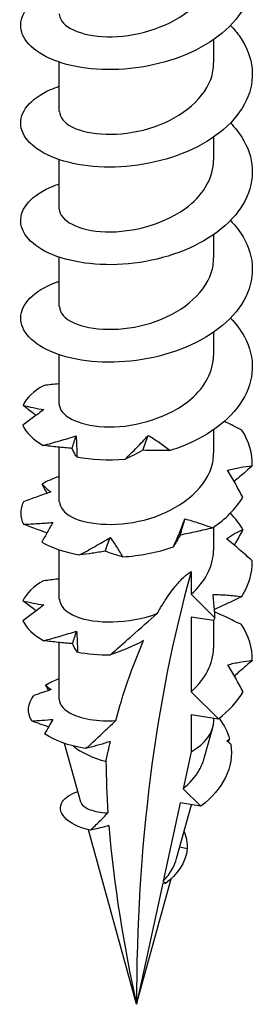
# Model space of a CAD drawing. Units: millimetres. Extents: x -13 to 38, y -152 to 0.
# Drawn here: x 30 to 36, y -152 to -126 of the extents above; entities that cross this region are included whole.
import ezdxf

# ---------------------------------------------------------------- set-up
doc = ezdxf.new("R2010")
doc.units = ezdxf.units.MM

# ---------------------------------------------------------------- blocks, each defined once
blk = doc.blocks.new('TTSFS60x70-ISO')
at = {"layer": ''}
for p, q in [((2, -4.144), (2, -3.539)), ((-2, -5.409), (-2, -4.127)), ((2, -6.675), (2, -6.071)), ((-2, -7.94), (-2, -6.658)), ((2, -9.206), (2, -8.602)), ((-2, -10.471), (-2, -9.19)), ((2, -11.737), (2, -11.133)), ((-2, -13.003), (-2, -11.721)), ((2, -14.268), (2, -13.664)), ((-2, -15.534), (-2, -14.121)), ((2, -16.799), (2, -16.195)), ((-2, -18.065), (-2, -16.783)), ((1.414, -17.349), (1.414, -17.932)), ((1.414, -17.932), (2.03, -18.547)), ((1.414, -18.526), (1.414, -20.463)), ((1.992, -18.617), (1.414, -18.526)), ((2, -19.33), (2, -18.602)), ((-2, -20.657), (-2, -19.187)), ((2.121, -21.169), (1.414, -20.463)), ((1.414, -21.058), (1.414, -22.026)), ((1.414, -21.058), (2.121, -21.169)), ((2, -21.21), (2, -21.15)), ((1.756, -22.188), (1.975, -21.391)), ((-1.441, -23.333), (-1.861, -21.806)), ((1.414, -22.026), (1.208, -22.981)), ((1.208, -22.981), (1.664, -23.436)), ((1.128, -23.351), (0.69, -25.379)), ((1.04, -24.792), (1.423, -23.398)), ((1.664, -23.436), (1.128, -23.351)), ((0, -28.575), (-1.245, -24.046)), ((1.314, -24.542), (1.121, -24.499)), ((0, -28.575), (0.894, -25.322)), ((0.679, -25.429), (0, -28.575)), ((0.753, -25.441), (0.679, -25.429))]:
    blk.add_line(p, q, dxfattribs=at)
for centre, major_axis, start_param, end_param in [((39.167, -51.189), (-27.695, 47.97), 0.515856, 0.785398), ((0, -21.21), (2, 0), 5.497787, 6.283185), ((0, -21.21), (2, 0), 3.751246, 4.30578)]:
    blk.add_ellipse(centre, major_axis=major_axis, ratio=0.57735, start_param=start_param, end_param=end_param, dxfattribs=at)
for points, knots in [([(2.11, -0.36), (2.32, -0.52), (2.499, -0.697), (2.828, -1.142), (2.945, -1.415), (3.025, -1.976), (2.986, -2.259), (2.756, -2.802), (2.567, -3.059), (2.064, -3.518), (1.754, -3.716), (1.055, -4.037), (0.671, -4.155), (-0.117, -4.304), (-0.515, -4.333), (-1.271, -4.303), (-1.622, -4.245), (-2.229, -4.058), (-2.479, -3.931), (-2.844, -3.631), (-2.956, -3.462), (-3.023, -3.113), (-2.978, -2.936), (-2.736, -2.607), (-2.542, -2.458), (-2.197, -2.295), (-2.102, -2.257), (-2, -2.223)], [0.632023, 0.632023, 0.632023, 0.632023, 0.72224, 0.72224, 0.842613, 0.842613, 0.962986, 0.962986, 1.083359, 1.083359, 1.203733, 1.203733, 1.324106, 1.324106, 1.444479, 1.444479, 1.564852, 1.564852, 1.685226, 1.685226, 1.805599, 1.805599, 1.925972, 1.925972, 2.046346, 2.046346, 2.08796, 2.08796, 2.08796, 2.08796]), ([(-2, -2.878), (-2, -2.889), (-1.999, -2.901), (-1.998, -2.912), (-1.963, -3.196), (-1.461, -3.456), (-0.762, -3.47), (-0.067, -3.484), (0.788, -3.246), (1.345, -2.803), (1.756, -2.475), (1.989, -2.043), (1.995, -1.612)], [41.626103, 41.626103, 41.626103, 41.626103, 41.671856, 41.671856, 41.671856, 42.805877, 42.805877, 42.805877, 43.934421, 43.934421, 43.934421, 44.767695, 44.767695, 44.767695, 44.767695]), ([(2.433, -3.175), (2.527, -3.272), (2.611, -3.374), (2.86, -3.737), (2.965, -4.012), (3.02, -4.574), (2.969, -4.856), (2.716, -5.395), (2.516, -5.648), (1.994, -6.098), (1.677, -6.291), (0.966, -6.599), (0.579, -6.71), (-0.211, -6.845), (-0.607, -6.866), (-1.356, -6.823), (-1.7, -6.759), (-2.292, -6.561), (-2.532, -6.429), (-2.875, -6.123), (-2.975, -5.953), (-3.017, -5.602), (-2.96, -5.427), (-2.695, -5.102), (-2.49, -4.957), (-2.153, -4.809), (-2.078, -4.78), (-2, -4.754)], [2.598997, 2.598997, 2.598997, 2.598997, 2.648212, 2.648212, 2.768585, 2.768585, 2.888958, 2.888958, 3.009332, 3.009332, 3.129705, 3.129705, 3.250078, 3.250078, 3.370451, 3.370451, 3.490825, 3.490825, 3.611198, 3.611198, 3.731571, 3.731571, 3.851945, 3.851945, 3.972318, 3.972318, 4.004405, 4.004405, 4.004405, 4.004405]), ([(-1.992, -5.409), (-1.991, -5.558), (-1.878, -5.708), (-1.654, -5.818), (-1.229, -6.026), (-0.428, -6.074), (0.318, -5.852), (1.062, -5.631), (1.713, -5.146), (1.922, -4.576), (1.974, -4.435), (1.997, -4.29), (1.995, -4.144)], [35.342917, 35.342917, 35.342917, 35.342917, 35.939862, 35.939862, 35.939862, 37.073281, 37.073281, 37.073281, 38.203872, 38.203872, 38.203872, 38.48451, 38.48451, 38.48451, 38.48451]), ([(2.433, -5.706), (2.545, -5.822), (2.643, -5.944), (2.89, -6.332), (2.983, -6.609), (3.013, -7.172), (2.949, -7.453), (2.673, -7.988), (2.463, -8.237), (1.922, -8.677), (1.597, -8.864), (0.876, -9.159), (0.486, -9.264), (-0.305, -9.384), (-0.7, -9.398), (-1.439, -9.341), (-1.778, -9.271), (-2.352, -9.063), (-2.583, -8.927), (-2.903, -8.615), (-2.99, -8.442), (-3.008, -8.092), (-2.938, -7.917), (-2.65, -7.598), (-2.435, -7.456), (-2.109, -7.324), (-2.055, -7.304), (-2, -7.285)], [4.515436, 4.515436, 4.515436, 4.515436, 4.574184, 4.574184, 4.694557, 4.694557, 4.814931, 4.814931, 4.935304, 4.935304, 5.055677, 5.055677, 5.17605, 5.17605, 5.296424, 5.296424, 5.416797, 5.416797, 5.53717, 5.53717, 5.657544, 5.657544, 5.777917, 5.777917, 5.89829, 5.89829, 5.920857, 5.920857, 5.920857, 5.920857]), ([(-2, -7.94), (-2, -8.231), (-1.508, -8.509), (-0.8, -8.532), (-0.096, -8.554), (0.783, -8.315), (1.35, -7.861), (1.758, -7.534), (1.989, -7.104), (1.994, -6.674)], [29.059732, 29.059732, 29.059732, 29.059732, 30.218999, 30.218999, 30.218999, 31.371476, 31.371476, 31.371476, 32.201325, 32.201325, 32.201325, 32.201325]), ([(2.433, -8.237), (2.563, -8.372), (2.674, -8.515), (2.916, -8.928), (2.997, -9.207), (3.003, -9.77), (2.927, -10.05), (2.627, -10.579), (2.406, -10.824), (1.848, -11.255), (1.516, -11.436), (0.785, -11.718), (0.393, -11.815), (-0.399, -11.921), (-0.791, -11.928), (-1.522, -11.858), (-1.853, -11.782), (-2.41, -11.564), (-2.631, -11.424), (-2.928, -11.106), (-3.003, -10.932), (-2.996, -10.581), (-2.915, -10.408), (-2.604, -10.094), (-2.378, -9.956), (-2.063, -9.838), (-2.032, -9.827), (-2, -9.816)], [6.431875, 6.431875, 6.431875, 6.431875, 6.500156, 6.500156, 6.62053, 6.62053, 6.740903, 6.740903, 6.861276, 6.861276, 6.981649, 6.981649, 7.102023, 7.102023, 7.222396, 7.222396, 7.342769, 7.342769, 7.463143, 7.463143, 7.583516, 7.583516, 7.703889, 7.703889, 7.824262, 7.824262, 7.837318, 7.837318, 7.837318, 7.837318]), ([(-1.992, -10.471), (-1.99, -10.627), (-1.867, -10.783), (-1.624, -10.894), (-1.183, -11.097), (-0.371, -11.131), (0.372, -10.898), (1.114, -10.665), (1.75, -10.168), (1.937, -9.593), (1.979, -9.466), (1.998, -9.336), (1.996, -9.206)], [22.776547, 22.776547, 22.776547, 22.776547, 23.399767, 23.399767, 23.399767, 24.534324, 24.534324, 24.534324, 25.66737, 25.66737, 25.66737, 25.918139, 25.918139, 25.918139, 25.918139]), ([(2.433, -10.769), (2.582, -10.922), (2.704, -11.086), (2.94, -11.525), (3.009, -11.805), (2.989, -12.368), (2.901, -12.646), (2.579, -13.17), (2.348, -13.411), (1.772, -13.831), (1.434, -14.006), (1, -14.164), (0.936, -14.185), (0.871, -14.206)], [8.3483154, 8.3483154, 8.3483154, 8.3483154, 8.4261287, 8.4261287, 8.546502, 8.546502, 8.6668752, 8.6668752, 8.7872485, 8.7872485, 8.9076218, 8.9076218, 8.9282496, 8.9282496, 8.9282496, 8.9282496]), ([(-2, -13.003), (-2, -13.018), (-1.999, -13.034), (-1.996, -13.05), (-1.948, -13.336), (-1.423, -13.593), (-0.709, -13.595), (0.003, -13.598), (0.866, -13.339), (1.408, -12.876), (1.782, -12.555), (1.989, -12.146), (1.994, -11.736)], [16.493361, 16.493361, 16.493361, 16.493361, 16.556188, 16.556188, 16.556188, 17.701514, 17.701514, 17.701514, 18.844835, 18.844835, 18.844835, 19.634954, 19.634954, 19.634954, 19.634954]), ([(-2, -12.472), (-2.008, -12.473), (-2.016, -12.474), (-2.148, -12.488), (-2.272, -12.502), (-2.395, -12.517)], [0.03561862, 0.03561862, 0.03561862, 0.03561862, 0.03806082, 0.03806082, 0.0760791, 0.0760791, 0.0760791, 0.0760791]), ([(-2.399, -13.145), (-2.489, -13.209), (-2.579, -13.275), (-2.761, -13.411), (-2.853, -13.481), (-2.946, -13.551)], [0, 0, 0, 0, 0.03806082, 0.03806082, 0.0760791, 0.0760791, 0.0760791, 0.0760791]), ([(-2.939, -13.034), (-2.853, -13.055), (-2.765, -13.075), (-2.585, -13.112), (-2.493, -13.129), (-2.399, -13.145)], [0, 0, 0, 0, 0.0456214, 0.0456214, 0.0913106, 0.0913106, 0.0913106, 0.0913106]), ([(-2.602, -13.293), (-2.623, -13.276), (-2.645, -13.26), (-2.756, -13.175), (-2.847, -13.105), (-2.939, -13.034)], [0.02896775, 0.02896775, 0.02896775, 0.02896775, 0.03806082, 0.03806082, 0.0760791, 0.0760791, 0.0760791, 0.0760791]), ([(2.73, -13.674), (2.594, -13.606), (2.457, -13.54), (2.304, -13.467), (2.288, -13.459), (2.272, -13.452)], [0, 0, 0, 0, 0.0456214, 0.0456214, 0.05086339, 0.05086339, 0.05086339, 0.05086339]), ([(-2.414, -14.072), (-2.273, -14.034), (-2.131, -13.995), (-1.848, -13.913), (-1.706, -13.87), (-1.564, -13.826)], [0, 0, 0, 0, 0.0456214, 0.0456214, 0.0913106, 0.0913106, 0.0913106, 0.0913106]), ([(-1.564, -13.826), (-1.558, -13.911), (-1.553, -13.999), (-1.548, -14.181), (-1.548, -14.274), (-1.549, -14.369)], [0, 0, 0, 0, 0.03806082, 0.03806082, 0.0760791, 0.0760791, 0.0760791, 0.0760791]), ([(-0.293, -14.43), (-0.19, -14.33), (-0.088, -14.228), (0.112, -14.022), (0.21, -13.917), (0.305, -13.812)], [0, 0, 0, 0, 0.0456214, 0.0456214, 0.0913106, 0.0913106, 0.0913106, 0.0913106]), ([(0.305, -13.812), (0.403, -13.87), (0.499, -13.933), (0.688, -14.065), (0.78, -14.134), (0.871, -14.206)], [0, 0, 0, 0, 0.03806082, 0.03806082, 0.0760791, 0.0760791, 0.0760791, 0.0760791]), ([(-1.668, -14.151), (-1.794, -14.142), (-1.919, -14.13), (-2.168, -14.103), (-2.291, -14.088), (-2.414, -14.072)], [0, 0, 0, 0, 0.03806082, 0.03806082, 0.0760791, 0.0760791, 0.0760791, 0.0760791]), ([(-1.992, -15.534), (-1.991, -15.68), (-1.882, -15.827), (-1.666, -15.936), (-1.24, -16.152), (-0.417, -16.201), (0.342, -15.969), (1.101, -15.738), (1.754, -15.232), (1.941, -14.646), (1.98, -14.522), (1.998, -14.395), (1.996, -14.269)], [10.210176, 10.210176, 10.210176, 10.210176, 10.796372, 10.796372, 10.796372, 11.953065, 11.953065, 11.953065, 13.1073, 13.1073, 13.1073, 13.351769, 13.351769, 13.351769, 13.351769]), ([(-1.549, -14.369), (-1.574, -14.332), (-1.597, -14.296), (-1.636, -14.223), (-1.653, -14.187), (-1.668, -14.151)], [0, 0, 0, 0, 0.0456214, 0.0456214, 0.0913106, 0.0913106, 0.0913106, 0.0913106]), ([(0.166, -14.2), (0.085, -14.243), (0.007, -14.284), (-0.146, -14.36), (-0.221, -14.396), (-0.293, -14.43)], [0, 0, 0, 0, 0.03806082, 0.03806082, 0.0760791, 0.0760791, 0.0760791, 0.0760791]), ([(0.871, -14.206), (0.75, -14.207), (0.631, -14.207), (0.396, -14.205), (0.28, -14.203), (0.166, -14.2)], [0, 0, 0, 0, 0.0456214, 0.0456214, 0.0913106, 0.0913106, 0.0913106, 0.0913106]), ([(2.36, -14.714), (2.465, -14.687), (2.571, -14.665), (2.785, -14.628), (2.892, -14.613), (3, -14.601)], [0, 0, 0, 0, 0.03806082, 0.03806082, 0.0760791, 0.0760791, 0.0760791, 0.0760791]), ([(2.752, -15.42), (2.691, -15.301), (2.628, -15.183), (2.498, -14.948), (2.43, -14.831), (2.36, -14.714)], [0, 0, 0, 0, 0.0456214, 0.0456214, 0.0913106, 0.0913106, 0.0913106, 0.0913106]), ([(3, -14.601), (2.891, -14.699), (2.781, -14.795), (2.624, -14.93), (2.577, -14.969), (2.531, -15.008)], [0, 0, 0, 0, 0.0456214, 0.0456214, 0.06446244, 0.06446244, 0.06446244, 0.06446244]), ([(-2.218, -15.281), (-2.336, -15.32), (-2.454, -15.362), (-2.689, -15.447), (-2.807, -15.491), (-2.925, -15.536)], [0, 0, 0, 0, 0.03806082, 0.03806082, 0.0760791, 0.0760791, 0.0760791, 0.0760791]), ([(-2.447, -15.077), (-2.414, -15.113), (-2.378, -15.147), (-2.302, -15.216), (-2.262, -15.249), (-2.218, -15.281)], [0, 0, 0, 0, 0.0456214, 0.0456214, 0.0913106, 0.0913106, 0.0913106, 0.0913106]), ([(-2.928, -16.12), (-2.803, -16.115), (-2.677, -16.109), (-2.423, -16.092), (-2.295, -16.082), (-2.165, -16.07)], [0, 0, 0, 0, 0.0456214, 0.0456214, 0.0913106, 0.0913106, 0.0913106, 0.0913106]), ([(-2.165, -16.07), (-2.211, -16.151), (-2.257, -16.234), (-2.353, -16.405), (-2.403, -16.492), (-2.454, -16.58)], [0, 0, 0, 0, 0.03806082, 0.03806082, 0.0760791, 0.0760791, 0.0760791, 0.0760791]), ([(0.955, -16.709), (1.01, -16.589), (1.062, -16.469), (1.162, -16.226), (1.209, -16.103), (1.254, -15.98)], [0, 0, 0, 0, 0.0456214, 0.0456214, 0.0913106, 0.0913106, 0.0913106, 0.0913106]), ([(1.254, -15.98), (1.375, -16.011), (1.496, -16.047), (1.735, -16.126), (1.853, -16.169), (1.971, -16.215)], [0, 0, 0, 0, 0.03806082, 0.03806082, 0.0760791, 0.0760791, 0.0760791, 0.0760791]), ([(-2.319, -16.344), (-2.404, -16.315), (-2.489, -16.284), (-2.692, -16.21), (-2.81, -16.165), (-2.928, -16.12)], [0.01042248, 0.01042248, 0.01042248, 0.01042248, 0.03806082, 0.03806082, 0.0760791, 0.0760791, 0.0760791, 0.0760791]), ([(1.971, -16.215), (1.83, -16.249), (1.689, -16.281), (1.41, -16.343), (1.27, -16.372), (1.132, -16.4)], [0, 0, 0, 0, 0.0456214, 0.0456214, 0.0913106, 0.0913106, 0.0913106, 0.0913106]), ([(2.332, -16.495), (2.401, -16.447), (2.47, -16.403), (2.612, -16.322), (2.684, -16.285), (2.757, -16.251)], [0, 0, 0, 0, 0.03806082, 0.03806082, 0.0760791, 0.0760791, 0.0760791, 0.0760791]), ([(2.757, -16.251), (2.696, -16.369), (2.632, -16.487), (2.556, -16.624), (2.545, -16.643), (2.533, -16.662)], [0, 0, 0, 0, 0.0456214, 0.0456214, 0.05319721, 0.05319721, 0.05319721, 0.05319721]), ([(-1.473, -16.914), (-1.339, -16.842), (-1.206, -16.769), (-0.942, -16.619), (-0.811, -16.543), (-0.681, -16.464)], [0, 0, 0, 0, 0.0456214, 0.0456214, 0.0913106, 0.0913106, 0.0913106, 0.0913106]), ([(-0.681, -16.464), (-0.624, -16.542), (-0.568, -16.623), (-0.462, -16.791), (-0.41, -16.877), (-0.361, -16.966)], [0, 0, 0, 0, 0.03806082, 0.03806082, 0.0760791, 0.0760791, 0.0760791, 0.0760791]), ([(1.132, -16.4), (1.098, -16.458), (1.067, -16.512), (1.008, -16.614), (0.98, -16.663), (0.955, -16.709)], [0, 0, 0, 0, 0.03806082, 0.03806082, 0.0760791, 0.0760791, 0.0760791, 0.0760791]), ([(3, -17.07), (2.892, -16.972), (2.782, -16.875), (2.56, -16.684), (2.447, -16.589), (2.332, -16.495)], [0, 0, 0, 0, 0.0456214, 0.0456214, 0.0913106, 0.0913106, 0.0913106, 0.0913106]), ([(-0.814, -16.819), (-0.927, -16.839), (-1.038, -16.857), (-1.258, -16.887), (-1.366, -16.901), (-1.473, -16.914)], [0, 0, 0, 0, 0.03806082, 0.03806082, 0.0760791, 0.0760791, 0.0760791, 0.0760791]), ([(-0.361, -16.966), (-0.441, -16.943), (-0.519, -16.919), (-0.67, -16.87), (-0.744, -16.845), (-0.814, -16.819)], [0, 0, 0, 0, 0.0456214, 0.0456214, 0.0913106, 0.0913106, 0.0913106, 0.0913106]), ([(0.537, -18.435), (0.594, -18.332), (0.654, -18.232), (0.789, -18.02), (0.885, -17.881), (1.038, -17.687), (1.111, -17.603), (1.263, -17.454), (1.342, -17.39), (1.414, -17.349)], [2.7761142, 2.7761142, 2.7761142, 2.7761142, 2.8117217, 2.8117217, 2.8556061, 2.8556061, 2.8862385, 2.8862385, 2.9168709, 2.9168709, 2.9168709, 2.9168709]), ([(-2, -17.538), (-2.012, -17.54), (-2.024, -17.541), (-2.16, -17.555), (-2.284, -17.57), (-2.407, -17.586)], [0.03441692, 0.03441692, 0.03441692, 0.03441692, 0.03806082, 0.03806082, 0.0760791, 0.0760791, 0.0760791, 0.0760791]), ([(-2.943, -18.105), (-2.857, -18.126), (-2.768, -18.145), (-2.586, -18.181), (-2.494, -18.198), (-2.399, -18.214)], [0, 0, 0, 0, 0.0456214, 0.0456214, 0.0913106, 0.0913106, 0.0913106, 0.0913106]), ([(-2.602, -18.364), (-2.624, -18.347), (-2.646, -18.33), (-2.759, -18.245), (-2.851, -18.175), (-2.943, -18.105)], [0.02871364, 0.02871364, 0.02871364, 0.02871364, 0.03806082, 0.03806082, 0.0760791, 0.0760791, 0.0760791, 0.0760791]), ([(-1.991, -18.064), (-1.989, -18.233), (-1.843, -18.402), (-1.563, -18.514), (-1.077, -18.708), (-0.214, -18.713), (0.537, -18.435)], [3.926991, 3.926991, 3.926991, 3.926991, 4.600802, 4.600802, 4.600802, 5.769594, 5.769594, 5.769594, 5.769594]), ([(2.03, -18.547), (2.027, -18.472), (2.023, -18.397), (2.008, -18.195), (1.996, -18.068), (1.982, -17.941)], [0.01850982, 0.01850982, 0.01850982, 0.01850982, 0.0456214, 0.0456214, 0.0913106, 0.0913106, 0.0913106, 0.0913106]), ([(1.982, -17.941), (2.106, -17.942), (2.23, -17.948), (2.478, -17.966), (2.601, -17.98), (2.724, -17.996)], [0, 0, 0, 0, 0.03806082, 0.03806082, 0.0760791, 0.0760791, 0.0760791, 0.0760791]), ([(2.724, -17.996), (2.588, -18.064), (2.451, -18.13), (2.215, -18.242), (2.117, -18.288), (2.018, -18.333)], [0, 0, 0, 0, 0.0456214, 0.0456214, 0.07826261, 0.07826261, 0.07826261, 0.07826261]), ([(-2.399, -18.214), (-2.488, -18.278), (-2.577, -18.345), (-2.758, -18.482), (-2.849, -18.552), (-2.942, -18.622)], [0, 0, 0, 0, 0.03806082, 0.03806082, 0.0760791, 0.0760791, 0.0760791, 0.0760791]), ([(2.721, -18.723), (2.585, -18.656), (2.448, -18.59), (2.215, -18.479), (2.118, -18.435), (2.022, -18.391)], [0, 0, 0, 0, 0.0456214, 0.0456214, 0.07745747, 0.07745747, 0.07745747, 0.07745747]), ([(-0.676, -19.508), (-0.497, -19.35), (-0.334, -19.204), (0.136, -18.787), (0.318, -18.626), (0.537, -18.435)], [-0.1463029, -0.1463029, -0.1463029, -0.1463029, -0.0908997, -0.0908997, 0, 0, 0, 0]), ([(-2.402, -19.141), (-2.261, -19.103), (-2.119, -19.063), (-1.835, -18.98), (-1.693, -18.936), (-1.552, -18.891)], [0, 0, 0, 0, 0.0456214, 0.0456214, 0.0913106, 0.0913106, 0.0913106, 0.0913106]), ([(-1.552, -18.891), (-1.545, -18.976), (-1.539, -19.065), (-1.533, -19.246), (-1.531, -19.34), (-1.532, -19.434)], [0, 0, 0, 0, 0.03806082, 0.03806082, 0.0760791, 0.0760791, 0.0760791, 0.0760791]), ([(-1.656, -19.217), (-1.782, -19.208), (-1.907, -19.197), (-2.156, -19.171), (-2.28, -19.156), (-2.402, -19.141)], [0, 0, 0, 0, 0.03806082, 0.03806082, 0.0760791, 0.0760791, 0.0760791, 0.0760791]), ([(0.185, -19.139), (0.027, -19.224), (-0.131, -19.295), (-0.413, -19.412), (-0.547, -19.463), (-0.676, -19.508)], [-0.1269747, -0.1269747, -0.1269747, -0.1269747, -0.0597537, -0.0597537, 0, 0, 0, 0]), ([(-1.532, -19.434), (-1.558, -19.398), (-1.581, -19.362), (-1.623, -19.289), (-1.641, -19.253), (-1.656, -19.217)], [0, 0, 0, 0, 0.0456214, 0.0456214, 0.0913106, 0.0913106, 0.0913106, 0.0913106]), ([(2.362, -19.765), (2.468, -19.738), (2.573, -19.715), (2.786, -19.677), (2.893, -19.661), (3, -19.649)], [0, 0, 0, 0, 0.03806082, 0.03806082, 0.0760791, 0.0760791, 0.0760791, 0.0760791]), ([(3, -19.649), (2.892, -19.747), (2.783, -19.844), (2.626, -19.979), (2.581, -20.018), (2.535, -20.057)], [0, 0, 0, 0, 0.0456214, 0.0456214, 0.06426418, 0.06426418, 0.06426418, 0.06426418]), ([(2.76, -20.469), (2.698, -20.35), (2.635, -20.233), (2.502, -19.998), (2.433, -19.881), (2.362, -19.765)], [0, 0, 0, 0, 0.0456214, 0.0456214, 0.0913106, 0.0913106, 0.0913106, 0.0913106]), ([(-2, -20.657), (-2, -20.735), (-1.966, -20.812), (-1.813, -20.974), (-1.677, -21.053), (-1.32, -21.17), (-1.103, -21.207), (-0.756, -21.22), (-0.648, -21.219), (-0.538, -21.212)], [0.2674377, 0.2674377, 0.2674377, 0.2674377, 0.3341255, 0.3341255, 0.4176569, 0.4176569, 0.5011882, 0.5011882, 0.5367978, 0.5367978, 0.5367978, 0.5367978]), ([(-1.256, -21.893), (-1.134, -21.779), (-1.011, -21.663), (-0.773, -21.438), (-0.655, -21.325), (-0.538, -21.212)], [-0.1143915, -0.1143915, -0.1143915, -0.1143915, -0.0621384, -0.0621384, -0.0119765, -0.0119765, -0.0119765, -0.0119765]), ([(-0.676, -21.754), (-0.771, -21.786), (-0.868, -21.815), (-1.056, -21.871), (-1.154, -21.898), (-1.25, -21.924)], [-0.09604338, -0.09604338, -0.09604338, -0.09604338, -0.05326085, -0.05326085, -0.00851928, -0.00851928, -0.00851928, -0.00851928]), ([(1.208, -22.981), (1.384, -22.836), (1.526, -22.672), (1.684, -22.396), (1.727, -22.293), (1.756, -22.188)], [0.1415434, 0.1415434, 0.1415434, 0.1415434, 0.2145606, 0.2145606, 0.2558987, 0.2558987, 0.2558987, 0.2558987]), ([(-1.191, -24.058), (-1.828, -23.918), (-2.097, -23.576), (-1.918, -23.315), (-1.845, -23.209), (-1.704, -23.119), (-1.517, -23.055)], [0.563789, 0.563789, 0.563789, 0.563789, 1.69841, 1.69841, 1.69841, 2.159686, 2.159686, 2.159686, 2.159686]), ([(-1.441, -23.333), (-1.438, -23.346), (-1.432, -23.359), (-1.389, -23.43), (-1.311, -23.484), (-1.081, -23.569), (-0.929, -23.599), (-0.748, -23.608), (-0.744, -23.608), (-0.74, -23.609)], [0.171266, 0.171266, 0.171266, 0.171266, 0.1857729, 0.1857729, 0.2508336, 0.2508336, 0.3174759, 0.3174759, 0.3189021, 0.3189021, 0.3189021, 0.3189021]), ([(-1.191, -24.058), (-1.113, -23.981), (-1.033, -23.903), (-0.883, -23.754), (-0.811, -23.681), (-0.74, -23.609)], [-0.06926702, -0.06926702, -0.06926702, -0.06926702, -0.03475885, -0.03475885, -0.00342115, -0.00342115, -0.00342115, -0.00342115]), ([(-0.716, -23.939), (-0.791, -23.96), (-0.868, -23.98), (-1.024, -24.019), (-1.109, -24.039), (-1.191, -24.058)], [-0.07207384, -0.07207384, -0.07207384, -0.07207384, -0.03822668, -0.03822668, 0, 0, 0, 0]), ([(0.69, -25.379), (0.692, -25.377), (0.693, -25.376), (0.789, -25.276), (0.87, -25.169), (0.979, -24.97), (1.015, -24.882), (1.04, -24.792)], [0.03946493, 0.03946493, 0.03946493, 0.03946493, 0.04008965, 0.04008965, 0.08153632, 0.08153632, 0.11253339, 0.11253339, 0.11253339, 0.11253339])]:
    blk.add_open_spline(points, degree=3, knots=knots, dxfattribs=at)
for points in [[(-2.395, -12.517), (-2.662, -12.662), (-2.85, -12.842), (-2.939, -13.034)], [(-2.946, -13.551), (-2.861, -13.744), (-2.678, -13.925), (-2.414, -14.072)], [(3, -14.601), (3.007, -14.285), (2.914, -13.968), (2.73, -13.674)], [(-1.668, -14.151), (-1.634, -14.043), (-1.599, -13.935), (-1.564, -13.826)], [(0.166, -14.2), (0.212, -14.071), (0.259, -13.942), (0.305, -13.812)], [(-1.549, -14.369), (-1.168, -14.442), (-0.736, -14.465), (-0.293, -14.43)], [(-2, -14.879), (-2.167, -14.935), (-2.317, -15.002), (-2.447, -15.077)], [(-2.313, -15.313), (-2.356, -15.236), (-2.401, -15.157), (-2.447, -15.077)], [(-2.925, -15.536), (-3.024, -15.726), (-3.025, -15.93), (-2.928, -16.12)], [(1.971, -16.215), (2.306, -15.987), (2.575, -15.715), (2.752, -15.42)], [(2.757, -16.251), (2.67, -16.104), (2.561, -15.964), (2.432, -15.831)], [(1.132, -16.4), (1.173, -16.261), (1.214, -16.121), (1.254, -15.98)], [(-2.454, -16.58), (-2.198, -16.731), (-1.861, -16.847), (-1.473, -16.914)], [(-0.814, -16.819), (-0.77, -16.702), (-0.726, -16.583), (-0.681, -16.464)], [(-0.361, -16.966), (0.08, -16.937), (0.534, -16.851), (0.955, -16.709)], [(1.414, -17.932), (1.784, -17.613), (1.989, -17.206), (1.994, -16.799)], [(2.724, -17.996), (2.91, -17.703), (3.005, -17.386), (3, -17.07)], [(-2.407, -17.586), (-2.672, -17.732), (-2.857, -17.913), (-2.943, -18.105)], [(-2.942, -18.622), (-2.854, -18.814), (-2.669, -18.995), (-2.402, -19.141)], [(2.03, -18.547), (2.017, -18.57), (2.004, -18.593), (1.992, -18.617)], [(-1.656, -19.217), (-1.622, -19.109), (-1.587, -19), (-1.552, -18.891)], [(3, -19.649), (3.004, -19.333), (2.908, -19.016), (2.721, -18.723)], [(-0.538, -21.212), (-0.361, -20.556), (-0.114, -19.806), (0.185, -19.139)], [(1.414, -20.463), (1.784, -20.144), (1.989, -19.737), (1.994, -19.33)], [(-1.532, -19.434), (-1.267, -19.484), (-0.977, -19.51), (-0.676, -19.508)], [(-2.354, -20.293), (-2.252, -20.229), (-2.132, -20.172), (-2, -20.122)], [(-2.214, -20.411), (-2.363, -20.458), (-2.513, -20.51), (-2.663, -20.564)], [(-2.275, -20.43), (-2.301, -20.385), (-2.327, -20.339), (-2.354, -20.293)], [(-2.354, -20.293), (-2.311, -20.334), (-2.264, -20.373), (-2.214, -20.411)], [(-2.713, -21.224), (-2.839, -21.006), (-2.82, -20.771), (-2.663, -20.564)], [(2.121, -21.169), (2.392, -20.961), (2.61, -20.723), (2.76, -20.469)], [(-2.713, -21.224), (-2.533, -21.213), (-2.351, -21.199), (-2.167, -21.181)], [(-2.167, -21.181), (-2.235, -21.301), (-2.306, -21.428), (-2.381, -21.559)], [(2.14, -21.154), (2.267, -21.327), (2.359, -21.51), (2.41, -21.696)], [(-2.278, -21.378), (-2.423, -21.329), (-2.568, -21.277), (-2.713, -21.224)], [(-1.331, -21.934), (-1.763, -21.864), (-2.127, -21.73), (-2.381, -21.559)], [(2.342, -21.743), (2.365, -21.727), (2.388, -21.711), (2.41, -21.696)], [(2.41, -21.696), (2.397, -21.72), (2.384, -21.743), (2.37, -21.767)], [(-1.331, -21.934), (-1.306, -21.921), (-1.281, -21.907), (-1.256, -21.893)], [(-1.25, -21.924), (-1.277, -21.927), (-1.304, -21.931), (-1.331, -21.934)], [(-1.25, -21.924), (-1.252, -21.914), (-1.254, -21.903), (-1.256, -21.893)], [(-0.791, -22.27), (-0.754, -22.096), (-0.716, -21.924), (-0.676, -21.754)], [(2.44, -21.827), (2.542, -22.415), (2.23, -23.014), (1.664, -23.436)], [(2.44, -21.827), (2.407, -21.799), (2.375, -21.771), (2.342, -21.743)], [(-0.791, -22.27), (-0.787, -22.714), (-0.77, -23.16), (-0.74, -23.609)], [(-0.716, -23.939), (-0.593, -25.488), (-0.328, -27.055), (0, -28.575)], [(1.231, -24.089), (1.293, -24.238), (1.321, -24.392), (1.314, -24.542)], [(1.314, -24.542), (1.278, -24.902), (1.043, -25.222), (0.753, -25.441)], [(0.69, -25.379), (0.711, -25.399), (0.732, -25.42), (0.753, -25.441)]]:
    blk.add_open_spline(points, degree=3, dxfattribs=at)

msp = doc.modelspace()

# ---------------------------------------------------------------- block references
msp.add_blockref('TTSFS60x70-ISO', (32.6, -122.928))

doc.saveas('drawing.dxf')
